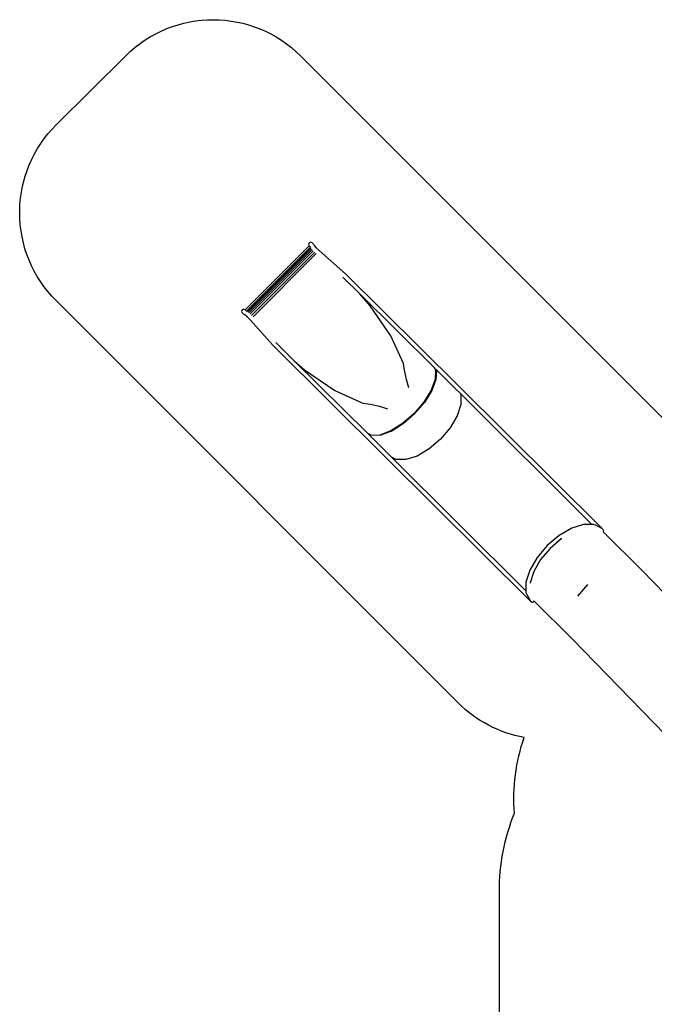
# Model space of a CAD drawing. Units: millimetres. Extents: x -10102 to 368352, y -3372 to 23851.
# Drawn here: x -10101 to -4986, y 15824 to 23753 of the extents above; entities that cross this region are included whole.
import ezdxf

# ---------------------------------------------------------------- set-up
doc = ezdxf.new("R2010")
doc.units = ezdxf.units.MM
doc.layers.add('Opvangzone', color=7, linetype='Continuous', true_color=0x00a19a)
doc.layers.add('VP-EQ', color=7, linetype='Continuous', true_color=0x8a3492)
doc.layers.add('Toestel 2D', color=7, linetype='Continuous', lineweight=20)

# ---------------------------------------------------------------- blocks, each defined once
blk = doc.blocks.new('3460')
at = {"layer": 'VP-EQ', "color": 7}
for p, q in [((12246.75, 1785.7), (12195.15, 1734.11)), ((12247.96, 1784.77), (12196.19, 1733)), ((12248.11, 1784.41), (12196.56, 1732.86)), ((12246.75, 1788.1), (12246.25, 1786.9)), ((12246.25, 1786.9), (12246.75, 1785.7)), ((12247.95, 1788.6), (12246.75, 1788.1)), ((12246.75, 1785.7), (12247.88, 1784.7)), ((12249.15, 1788.11), (12247.95, 1788.6)), ((12249.15, 1788.11), (12250.3, 1787.1)), ((12250.3, 1787.1), (12250.84, 1786.02)), ((12250.84, 1786.02), (12252.48, 1784.17)), ((12252.48, 1784.17), (12254.9, 1781.88)), ((12248.44, 1783.66), (12197.3, 1732.53)), ((12249.23, 1782.87), (12198.11, 1731.75)), ((12250.12, 1781.77), (12199.23, 1730.87)), ((12251.36, 1780.7), (12200.3, 1729.64)), ((12252.59, 1779.44), (12201.57, 1728.42)), ((12254.9, 1781.88), (12276.16, 1763.1)), ((12287.57, 1747.03), (12273.98, 1760.48)), ((12276.16, 1763.1), (12366.91, 1673.28)), ((12296.05, 1737.53), (12287.57, 1747.03)), ((12347.77, 1687.44), (12287.57, 1747.03)), ((12312.62, 1713.25), (12296.05, 1737.53)), ((12192.75, 1734.09), (12192.26, 1732.89)), ((12192.26, 1732.89), (12192.75, 1731.7)), ((12193.95, 1734.6), (12192.75, 1734.09)), ((12193.84, 1730.63), (12192.75, 1731.7)), ((12194.95, 1730.12), (12193.84, 1730.63)), ((12195.14, 1734.12), (12193.95, 1734.6)), ((12196.83, 1728.51), (12194.95, 1730.12)), ((12195.14, 1734.12), (12195.15, 1734.11)), ((12195.15, 1734.11), (12196.22, 1733.06)), ((12196.22, 1733.06), (12196.23, 1733.05)), ((12199.14, 1726.11), (12196.83, 1728.51)), ((12217.41, 1705.65), (12199.14, 1726.11)), ((12322.76, 1691.03), (12312.62, 1713.25)), ((12308.86, 1615.12), (12217.41, 1705.65)), ((12220.04, 1707.81), (12234.85, 1693.16)), ((12234.85, 1693.16), (12243.13, 1685.84)), ((12234.85, 1693.16), (12294.04, 1634.57)), ((12323.58, 1685.53), (12322.76, 1691.03)), ((12243.13, 1685.84), (12267.61, 1669.28)), ((12325.15, 1678.13), (12323.58, 1685.53)), ((12347.77, 1687.44), (12348.75, 1685.37)), ((12348.74, 1686.48), (12347.77, 1687.44)), ((12348.75, 1685.37), (12348.28, 1677.95)), ((12348.66, 1678.14), (12349.13, 1685.65)), ((12349.13, 1685.65), (12348.74, 1686.48)), ((12349.08, 1686.15), (12348.74, 1686.48)), ((12349.42, 1685.41), (12348.96, 1677.99)), ((12349.08, 1686.15), (12349.42, 1685.41)), ((12364.58, 1670.8), (12349.08, 1686.15)), ((12327.23, 1671.3), (12325.15, 1678.13)), ((12348.28, 1677.95), (12344.94, 1669.08)), ((12345.28, 1669.15), (12348.66, 1678.14)), ((12348.96, 1677.99), (12345.62, 1669.11)), ((12366.91, 1673.28), (12483.16, 1557.72)), ((12267.61, 1669.28), (12290.05, 1659.09)), ((12344.94, 1669.08), (12339.04, 1659.61)), ((12339.3, 1659.57), (12345.28, 1669.15)), ((12345.62, 1669.11), (12339.72, 1659.65)), ((12368.66, 1666.74), (12364.58, 1670.8)), ((12368.66, 1666.74), (12369.07, 1665.97)), ((12474.65, 1561.38), (12368.66, 1666.74)), ((12369.07, 1665.97), (12369.08, 1658.08)), ((12290.05, 1659.09), (12296.19, 1658.13)), ((12296.19, 1658.13), (12303.57, 1656.55)), ((12339.04, 1659.61), (12331.17, 1650.48)), ((12331.32, 1650.32), (12339.3, 1659.57)), ((12339.72, 1659.65), (12331.84, 1650.52)), ((12369.08, 1658.08), (12366.11, 1648.83)), ((12303.57, 1656.55), (12309.96, 1654.58)), ((12331.17, 1650.48), (12322.08, 1642.58)), ((12322.13, 1642.32), (12331.32, 1650.32)), ((12331.84, 1650.52), (12322.76, 1642.62)), ((12322.08, 1642.58), (12312.68, 1636.68)), ((12312.98, 1636.58), (12322.13, 1642.32)), ((12322.76, 1642.62), (12313.36, 1636.72)), ((12366.11, 1648.83), (12360.45, 1639.13)), ((12296.8, 1633.21), (12294.04, 1634.57)), ((12294.04, 1634.57), (12311.33, 1617.46)), ((12303.89, 1633.37), (12297.03, 1632.98)), ((12312.68, 1636.68), (12303.89, 1633.37)), ((12304.12, 1633.15), (12312.61, 1636.35)), ((12312.61, 1636.35), (12312.98, 1636.58)), ((12313.36, 1636.72), (12312.98, 1636.58)), ((12360.45, 1639.13), (12352.65, 1629.93)), ((12352.65, 1629.93), (12343.47, 1622.12)), ((12343.47, 1622.12), (12333.82, 1616.48)), ((12425.11, 1499.57), (12308.86, 1615.12)), ((12311.33, 1617.46), (12313.26, 1615.53)), ((12316.81, 1613.62), (12313.26, 1615.53)), ((12313.26, 1615.53), (12421.52, 1507.92)), ((12324.63, 1613.55), (12316.81, 1613.62)), ((12333.82, 1616.48), (12324.63, 1613.55)), ((12458.42, 1558.38), (12448.32, 1552.47)), ((12468.04, 1561.44), (12458.42, 1558.38)), ((12474.65, 1561.38), (12468.04, 1561.44)), ((12476.22, 1561.37), (12474.65, 1561.38)), ((12476.22, 1561.37), (12477.2, 1560.93)), ((12483.16, 1557.72), (12477.2, 1560.93)), ((12483.16, 1557.72), (12483.97, 1556.3)), ((12483.71, 1555.49), (12483.7, 1555.47)), ((12483.97, 1556.3), (12483.71, 1555.49)), ((12483.71, 1555.49), (12514.85, 1524.54)), ((12448.32, 1552.47), (12438.71, 1544.3)), ((12449.97, 1549.66), (12440.98, 1542.02)), ((12450.37, 1549.9), (12449.97, 1549.66)), ((12438.71, 1544.3), (12430.54, 1534.66)), ((12440.98, 1542.02), (12433.35, 1533.01)), ((12430.54, 1534.66), (12424.61, 1524.51)), ((12433.35, 1533.01), (12427.8, 1523.51)), ((12424.61, 1524.51), (12421.51, 1514.83)), ((12427.8, 1523.51), (12424.9, 1514.46)), ((12514.85, 1524.54), (12601.46, 1435.41)), ((12421.51, 1514.83), (12421.52, 1507.92)), ((12424.9, 1514.46), (12424.9, 1514.12)), ((12421.52, 1507.92), (12421.52, 1506.57)), ((12421.52, 1506.57), (12421.97, 1505.6)), ((12471, 1512.9), (12463.12, 1503.56)), ((12421.97, 1505.6), (12425.11, 1499.57)), ((12425.11, 1499.57), (12426.53, 1498.76)), ((12426.53, 1498.76), (12427.78, 1499.16)), ((12427.78, 1499.16), (12427.96, 1499.84)), ((12427.96, 1499.84), (12427.97, 1499.87)), ((12427.96, 1499.84), (12458.81, 1469.17)), ((12458.81, 1469.17), (12545.39, 1380.08))]:
    blk.add_line(p, q, dxfattribs=at)
blk = doc.blocks.new('VPL-16-3460-GM')
at = {"layer": 'Opvangzone'}
blk.add_lwpolyline([(-6235.1, 15743), (-6235.1, 16732.4, -0.095364), (-6113.7, 17363.5, -0.103646), (-6034.4, 17973.6, -0.153963), (-6568, 18251.3), (-9808.2, 21491.5, -0.415426), (-9805.2, 22908.6), (-9246.2, 23463.1, -0.413002), (-7834.9, 23460.1), (-4588.5, 20213.8, -0.07115), (-4418.6, 19987.2, -0.099673), (-3605.2, 20390.7), (-3194.4, 20500.8, -0.241171), (-1144.3, 20060.6), (-878.7, 19843.7, -0.027794), (-728.3, 20050.2), (-368.4, 20491, -0.295091), (2008.3, 21257.8)], format="xyb", dxfattribs=at)
at = {"layer": 'Toestel 2D', "color": 0, "xscale": 10, "yscale": 10, "zscale": 10}
blk.add_blockref('3460', (-130236.1, 4074.8), dxfattribs=at)

msp = doc.modelspace()

# ---------------------------------------------------------------- block references
msp.add_blockref('VPL-16-3460-GM', (0, 0))

doc.saveas('drawing.dxf')
